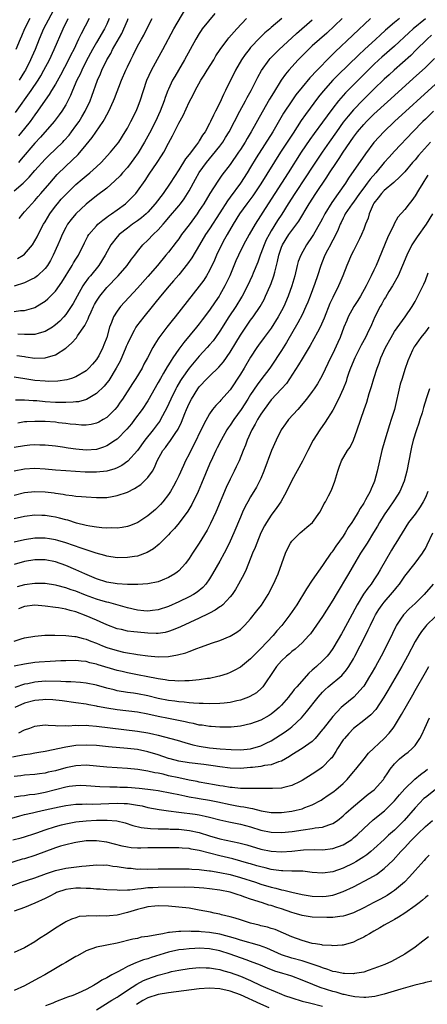
# Model space of a CAD drawing. Units: inches. Extents: x 2556000 to 2559000, y 1512000 to 1515000.
# Drawn here: x 2557268 to 2557347, y 1512193 to 1512385 of the extents above; entities that cross this region are included whole.
import ezdxf

# ---------------------------------------------------------------- set-up
doc = ezdxf.new("R2010")
doc.units = ezdxf.units.IN
doc.header["$MEASUREMENT"] = 0
doc.layers.add('LD25561512_2ft', color=41, linetype='Continuous')

msp = doc.modelspace()

# ---------------------------------------------------------------- linework, layer by layer
at = {"layer": 'LD25561512_2ft'}
for points, elevation in [([(2557306, 1512386), (2557303.59, 1512383), (2557303.34, 1512382.66), (2557303, 1512382.14), (2557302.31, 1512381), (2557301.24, 1512379), (2557300.13, 1512377), (2557298.94, 1512375), (2557298.23, 1512373.77), (2557297.8, 1512373), (2557297, 1512371.29), (2557296.88, 1512371), (2557296.36, 1512369.64), (2557296.16, 1512369), (2557295.4, 1512367), (2557294.47, 1512365), (2557293.29, 1512362.71), (2557292.33, 1512361), (2557291.1, 1512358.9), (2557290.28, 1512357.72), (2557289.74, 1512357), (2557289, 1512356.03), (2557288.06, 1512355), (2557287.57, 1512354.43), (2557286.58, 1512353.42), (2557285, 1512352.04), (2557283, 1512350.53), (2557281, 1512348.92), (2557279, 1512347.04), (2557278.06, 1512345.94), (2557277.38, 1512345), (2557277, 1512344.34), (2557276.32, 1512343), (2557275.94, 1512342.06), (2557275.49, 1512341), (2557274.58, 1512339), (2557274.03, 1512337.97), (2557273.44, 1512337), (2557273, 1512336.4), (2557271.52, 1512335), (2557271.24, 1512334.76), (2557271, 1512334.61), (2557270.27, 1512334.27), (2557269, 1512333.63), (2557267, 1512332.94)], 8942), ([(2557267.63, 1512338.37), (2557268.74, 1512339), (2557269, 1512339.18), (2557270.51, 1512341), (2557271, 1512341.78), (2557271.42, 1512342.58), (2557271.62, 1512343), (2557272.71, 1512345), (2557273, 1512345.45), (2557273.94, 1512347), (2557275, 1512348.5), (2557275.39, 1512349), (2557276.14, 1512349.86), (2557277, 1512350.8), (2557279, 1512352.74), (2557280.2, 1512353.8), (2557281, 1512354.45), (2557281.69, 1512355), (2557283, 1512356.16), (2557283.9, 1512357), (2557285.7, 1512359), (2557287, 1512360.58), (2557287.31, 1512361), (2557288.59, 1512363), (2557289, 1512363.72), (2557289.7, 1512365), (2557290.74, 1512367), (2557291, 1512367.62), (2557291.52, 1512369), (2557292.15, 1512371), (2557292.82, 1512373), (2557293.71, 1512375), (2557294.87, 1512377.13), (2557295.92, 1512379), (2557298.06, 1512383), (2557300.4, 1512387)], 8940), ([(2557275, 1512387.37), (2557272.71, 1512383), (2557271.83, 1512381), (2557271.03, 1512379), (2557270.41, 1512377.59), (2557270.17, 1512377), (2557269.18, 1512375), (2557269, 1512374.7), (2557267.94, 1512373)], 8928), ([(2557330.8, 1512385), (2557327.81, 1512382.19), (2557325, 1512379.71), (2557324.23, 1512379), (2557323, 1512377.78), (2557322.24, 1512377), (2557320.45, 1512375), (2557319.8, 1512374.2), (2557318.96, 1512373), (2557317.43, 1512370.57), (2557316.68, 1512369.32), (2557315.21, 1512366.79), (2557313.11, 1512363), (2557312.32, 1512361.68), (2557311.92, 1512361), (2557311, 1512359.52), (2557310.66, 1512359), (2557309, 1512356.63), (2557307.42, 1512354.58), (2557306.6, 1512353.4), (2557305.04, 1512350.96), (2557303.86, 1512349), (2557303, 1512347.66), (2557302.56, 1512347), (2557301, 1512344.88), (2557299.57, 1512343), (2557299, 1512342.19), (2557298.49, 1512341.51), (2557297, 1512339.59), (2557296.51, 1512339), (2557294.86, 1512337), (2557293, 1512334.82), (2557291, 1512332.54), (2557287.66, 1512329), (2557287, 1512328.11), (2557286.3, 1512327), (2557285.89, 1512325.89), (2557285.52, 1512325), (2557284.99, 1512323), (2557284.45, 1512321.55), (2557284.23, 1512321), (2557283.42, 1512319.42), (2557283.19, 1512319), (2557283, 1512318.7), (2557282.2, 1512317.8), (2557281.52, 1512317), (2557281, 1512316.51), (2557279, 1512315.3), (2557278.11, 1512315), (2557277.24, 1512314.76), (2557275.5, 1512314.51), (2557273.56, 1512314.44), (2557273, 1512314.47), (2557271, 1512314.64), (2557269.04, 1512314.96), (2557267, 1512315.26)], 8950), ([(2557267, 1512328.01), (2557268.2, 1512328.2), (2557269, 1512328.24), (2557270.77, 1512328.77), (2557271, 1512328.82), (2557272.37, 1512329.63), (2557273, 1512330.06), (2557273.5, 1512330.5), (2557275, 1512331.98), (2557276.26, 1512333.74), (2557278.27, 1512337), (2557278.53, 1512337.47), (2557279, 1512338.24), (2557279.49, 1512339), (2557280.63, 1512341.37), (2557281.31, 1512342.69), (2557281.51, 1512343), (2557283, 1512344.72), (2557283.27, 1512345), (2557284.2, 1512345.8), (2557285, 1512346.36), (2557285.36, 1512346.64), (2557285.91, 1512347), (2557287, 1512347.78), (2557288.63, 1512349), (2557289, 1512349.34), (2557290.62, 1512351), (2557291, 1512351.47), (2557292.47, 1512353.53), (2557293.23, 1512354.77), (2557294.77, 1512357), (2557295.66, 1512358.34), (2557296.07, 1512359), (2557297, 1512360.77), (2557297.79, 1512362.21), (2557299, 1512364.67), (2557299.84, 1512366.16), (2557301, 1512368.74), (2557301.79, 1512370.21), (2557302.17, 1512371), (2557303.31, 1512373), (2557303.97, 1512374.03), (2557304.54, 1512375), (2557305.8, 1512377), (2557306.25, 1512377.75), (2557307.08, 1512379), (2557308.53, 1512381), (2557308.74, 1512381.26), (2557310.3, 1512383), (2557312.16, 1512385)], 8944), ([(2557267, 1512351.48), (2557268.71, 1512353), (2557269.87, 1512354.13), (2557271, 1512355.44), (2557273, 1512357.66), (2557273.66, 1512358.34), (2557276.46, 1512361), (2557276.73, 1512361.27), (2557277.65, 1512362.35), (2557278.15, 1512363), (2557279, 1512364.16), (2557279.59, 1512365), (2557280.13, 1512365.87), (2557280.8, 1512367), (2557281.73, 1512369), (2557282.09, 1512369.91), (2557283.21, 1512373), (2557283.76, 1512374.24), (2557284.05, 1512375), (2557285, 1512376.99), (2557285.76, 1512378.24), (2557286.14, 1512379), (2557287.9, 1512382.1), (2557288.32, 1512383), (2557289, 1512384.63), (2557289.17, 1512385)], 8936), ([(2557347, 1512384.97), (2557344.64, 1512383), (2557343.77, 1512382.23), (2557341, 1512379.65), (2557338.51, 1512377.49), (2557337.97, 1512377), (2557337, 1512376.08), (2557331.45, 1512370.55), (2557330.1, 1512369), (2557329, 1512367.6), (2557327.88, 1512366.12), (2557327, 1512364.88), (2557325.34, 1512362.66), (2557324.51, 1512361.49), (2557322.85, 1512359), (2557320.31, 1512355), (2557319.03, 1512353), (2557316.4, 1512349), (2557313.85, 1512345), (2557312.68, 1512343), (2557311.58, 1512341), (2557310.63, 1512339), (2557310.13, 1512337.87), (2557308.93, 1512335), (2557308.32, 1512333.68), (2557307.99, 1512333), (2557307, 1512331.25), (2557306.84, 1512331), (2557306.08, 1512329.92), (2557305, 1512328.32), (2557303.59, 1512326.41), (2557303, 1512325.64), (2557302.48, 1512325), (2557299.97, 1512322.03), (2557299, 1512320.7), (2557297.86, 1512319), (2557297.5, 1512318.5), (2557297, 1512317.67), (2557296.73, 1512317.27), (2557296.05, 1512316.05), (2557295.42, 1512315), (2557295, 1512314.19), (2557293, 1512310.68), (2557291.88, 1512309), (2557290.42, 1512307), (2557289.8, 1512306.2), (2557288.88, 1512305.12), (2557287, 1512303.21), (2557286.71, 1512303), (2557285, 1512301.88), (2557284.37, 1512301.63), (2557283, 1512301.21), (2557281, 1512301.08), (2557279, 1512301.25), (2557277.46, 1512301.46), (2557276.35, 1512301.65), (2557275, 1512301.84), (2557273, 1512302.06), (2557271.94, 1512302.06), (2557271, 1512302.09), (2557270.02, 1512302.02), (2557269, 1512301.91), (2557267, 1512301.57)], 8956), ([(2557336.33, 1512385), (2557329.46, 1512378.54), (2557329, 1512378.06), (2557328.45, 1512377.55), (2557325.92, 1512375), (2557324.5, 1512373.5), (2557323, 1512371.69), (2557321.81, 1512370.19), (2557320.99, 1512369.01), (2557319.42, 1512366.58), (2557317.31, 1512363), (2557314.1, 1512357.9), (2557313, 1512356.1), (2557312.31, 1512355), (2557311, 1512353), (2557309, 1512350.24), (2557308.47, 1512349.53), (2557307, 1512347.22), (2557305, 1512344.13), (2557304.22, 1512343), (2557303.01, 1512341), (2557301.52, 1512338.48), (2557300.7, 1512337.3), (2557299, 1512335.17), (2557298.01, 1512333.99), (2557297.16, 1512333), (2557295.48, 1512331), (2557294.36, 1512329.64), (2557293.82, 1512329), (2557292.19, 1512327), (2557290.8, 1512325.2), (2557290.68, 1512325), (2557290.34, 1512324.34), (2557289.59, 1512323), (2557289, 1512321.71), (2557288.79, 1512321.21), (2557288.72, 1512321), (2557287.61, 1512318.39), (2557286.83, 1512317), (2557285.37, 1512314.63), (2557285, 1512314.15), (2557284.5, 1512313.5), (2557283, 1512312.05), (2557281.06, 1512310.94), (2557279.51, 1512310.49), (2557279, 1512310.43), (2557278.42, 1512310.42), (2557277, 1512310.3), (2557275.67, 1512310.33), (2557275, 1512310.36), (2557273, 1512310.49), (2557271.35, 1512310.65), (2557270.68, 1512310.68), (2557269, 1512310.8), (2557267.23, 1512310.77)], 8952), ([(2557267.24, 1512366.76), (2557270.27, 1512371), (2557271.61, 1512373), (2557272.13, 1512373.87), (2557272.77, 1512375), (2557273.83, 1512377), (2557274.78, 1512379), (2557276.5, 1512383), (2557277.48, 1512385)], 8930), ([(2557270.04, 1512385), (2557269, 1512383), (2557268.4, 1512381.6), (2557268.12, 1512381), (2557267.31, 1512379)], 8926), ([(2557267.48, 1512319.48), (2557269, 1512319.25), (2557269.24, 1512319.24), (2557271, 1512318.98), (2557273, 1512318.99), (2557275, 1512319.6), (2557277, 1512320.93), (2557278.13, 1512321.87), (2557279.07, 1512322.93), (2557279.31, 1512323.31), (2557280.72, 1512325.28), (2557281.4, 1512326.6), (2557281.53, 1512327), (2557281.96, 1512327.96), (2557282.44, 1512329), (2557282.63, 1512329.37), (2557283, 1512330.01), (2557283.38, 1512330.62), (2557283.64, 1512331), (2557285, 1512332.68), (2557287.23, 1512335), (2557288.97, 1512337), (2557289.81, 1512338.19), (2557290.45, 1512339), (2557291, 1512339.73), (2557292.03, 1512341), (2557293, 1512341.93), (2557294.02, 1512343), (2557295, 1512343.94), (2557295.94, 1512345), (2557296.45, 1512345.55), (2557297, 1512346.23), (2557299, 1512348.59), (2557299.32, 1512349), (2557300.03, 1512349.97), (2557300.69, 1512351), (2557301, 1512351.52), (2557302.24, 1512353.76), (2557303, 1512355.08), (2557304.39, 1512357), (2557305, 1512357.73), (2557305.59, 1512358.41), (2557307, 1512360.22), (2557307.58, 1512361), (2557308.13, 1512361.87), (2557308.81, 1512363), (2557310.89, 1512367), (2557311.99, 1512369), (2557312.33, 1512369.67), (2557313.08, 1512371), (2557314.4, 1512373.6), (2557315.11, 1512374.89), (2557316.6, 1512377), (2557316.78, 1512377.22), (2557317.75, 1512378.25), (2557318.53, 1512379), (2557321, 1512381.24), (2557321.91, 1512382.09), (2557325, 1512384.79)], 8948), ([(2557319.07, 1512385), (2557317, 1512383.25), (2557316.72, 1512383), (2557315.79, 1512382.21), (2557314.76, 1512381.24), (2557313, 1512379.37), (2557312.68, 1512379), (2557311.95, 1512378.05), (2557311.24, 1512377), (2557310.08, 1512375), (2557308.13, 1512371), (2557307.73, 1512370.27), (2557307, 1512368.65), (2557306.16, 1512367), (2557305.75, 1512366.25), (2557305.21, 1512365), (2557305, 1512364.58), (2557304.12, 1512363), (2557303.65, 1512362.35), (2557303, 1512361.22), (2557302.86, 1512361), (2557302.44, 1512360.44), (2557301, 1512358.59), (2557300.29, 1512357.71), (2557299, 1512355.59), (2557297.35, 1512353), (2557295.97, 1512351), (2557294.42, 1512349), (2557293, 1512347.36), (2557292.63, 1512347), (2557291.76, 1512346.24), (2557291, 1512345.66), (2557290.03, 1512345), (2557289, 1512344.27), (2557287.38, 1512343), (2557287, 1512342.57), (2557285.81, 1512341), (2557284.71, 1512339), (2557283.43, 1512337), (2557281.83, 1512335), (2557281.45, 1512334.55), (2557280.61, 1512333.39), (2557280.36, 1512333), (2557279.2, 1512331), (2557278.43, 1512329.57), (2557278.07, 1512329), (2557277, 1512327.43), (2557276.63, 1512327), (2557275.83, 1512326.17), (2557275, 1512325.42), (2557274.76, 1512325.24), (2557274.42, 1512325), (2557273, 1512324.13), (2557271.83, 1512323.83), (2557271, 1512323.56), (2557269.57, 1512323.57), (2557269, 1512323.54), (2557267.65, 1512323.65)], 8946), ([(2557341.96, 1512385), (2557341, 1512384.23), (2557339.26, 1512382.74), (2557338.21, 1512381.79), (2557337.38, 1512381), (2557335.16, 1512379), (2557334.04, 1512377.96), (2557329.99, 1512374.01), (2557329, 1512373), (2557327.12, 1512370.88), (2557326.23, 1512369.77), (2557323.66, 1512366.34), (2557322.84, 1512365.16), (2557321.25, 1512362.75), (2557318.83, 1512359), (2557315, 1512352.87), (2557313.44, 1512350.56), (2557312.27, 1512349), (2557310.82, 1512347), (2557309.58, 1512345), (2557308.4, 1512343), (2557307.92, 1512342.08), (2557307.31, 1512341), (2557306.37, 1512339), (2557305.97, 1512338.03), (2557305, 1512336.02), (2557304.41, 1512335), (2557303.86, 1512334.14), (2557303, 1512332.98), (2557298.28, 1512327), (2557297.7, 1512326.3), (2557296.69, 1512325), (2557295.11, 1512322.88), (2557295, 1512322.69), (2557294.32, 1512321.68), (2557293.93, 1512321), (2557292.9, 1512319), (2557292.22, 1512317.78), (2557291.86, 1512317), (2557290.68, 1512315), (2557290, 1512314), (2557288.04, 1512311), (2557287.62, 1512310.38), (2557287, 1512309.52), (2557286.56, 1512309), (2557285, 1512307.43), (2557284.31, 1512307), (2557283.47, 1512306.53), (2557283, 1512306.3), (2557281.94, 1512306.06), (2557281, 1512305.94), (2557280.06, 1512305.94), (2557279, 1512306.02), (2557277.87, 1512306.13), (2557277, 1512306.26), (2557275.6, 1512306.4), (2557275, 1512306.49), (2557273, 1512306.63), (2557271.34, 1512306.66), (2557271, 1512306.66), (2557269.42, 1512306.58), (2557269, 1512306.54), (2557267.66, 1512306.34)], 8954), ([(2557285.47, 1512385), (2557285, 1512383.95), (2557284.54, 1512383), (2557283, 1512380.36), (2557282.23, 1512379), (2557281, 1512376.74), (2557280.12, 1512375), (2557279.79, 1512374.21), (2557279.17, 1512373), (2557278.3, 1512371), (2557277.93, 1512370.07), (2557277.4, 1512369), (2557277, 1512368.26), (2557276.24, 1512367), (2557275.73, 1512366.27), (2557274.78, 1512365), (2557272.07, 1512361.93), (2557271, 1512360.79), (2557268.35, 1512357.65), (2557267.78, 1512357)], 8934), ([(2557281.57, 1512385), (2557279.98, 1512382.02), (2557279.52, 1512381), (2557278.58, 1512379), (2557278.03, 1512377.97), (2557277.56, 1512377), (2557275.97, 1512374.03), (2557275, 1512372.28), (2557274.23, 1512371), (2557273.78, 1512370.22), (2557273, 1512369.16), (2557271.53, 1512367), (2557271, 1512366.28), (2557270.11, 1512365), (2557269, 1512363.63), (2557267.79, 1512362.21)], 8932), ([(2557267.91, 1512346.09), (2557268.63, 1512347), (2557269, 1512347.39), (2557270.41, 1512349), (2557271, 1512349.6), (2557271.61, 1512350.39), (2557272.13, 1512351), (2557273.88, 1512353), (2557275.35, 1512354.65), (2557277, 1512356.31), (2557279.42, 1512358.58), (2557281, 1512360.46), (2557282.14, 1512361.86), (2557284.3, 1512365), (2557284.57, 1512365.43), (2557285, 1512366.29), (2557285.39, 1512367), (2557286.32, 1512369), (2557286.52, 1512369.48), (2557287.86, 1512373), (2557288.71, 1512375), (2557289, 1512375.63), (2557289.66, 1512377), (2557290.13, 1512377.87), (2557291, 1512379.62), (2557291.73, 1512381), (2557292.19, 1512381.81), (2557293, 1512383.41), (2557293.86, 1512385)], 8938), ([(2557348.21, 1512381.79), (2557347.33, 1512381), (2557345.16, 1512378.84), (2557344.15, 1512377.85), (2557340.94, 1512375), (2557339.94, 1512374.06), (2557339, 1512373.2), (2557337, 1512371.29), (2557335.85, 1512370.15), (2557334.84, 1512369.16), (2557333, 1512367.26), (2557331.96, 1512366.04), (2557331, 1512364.83), (2557329.68, 1512363), (2557328.28, 1512361), (2557326.9, 1512359), (2557325, 1512356.13), (2557323.77, 1512354.23), (2557321.58, 1512351), (2557320.3, 1512349), (2557319.04, 1512346.96), (2557318.24, 1512345.76), (2557317, 1512343.74), (2557316.57, 1512343), (2557316.04, 1512341.96), (2557315.61, 1512341), (2557315, 1512339.31), (2557314.87, 1512339), (2557314.39, 1512337.61), (2557313.5, 1512335.5), (2557313.3, 1512335), (2557312.36, 1512333), (2557311.32, 1512331), (2557311.2, 1512330.8), (2557310.11, 1512329), (2557308.78, 1512327), (2557307, 1512324.18), (2557306.16, 1512323), (2557305.67, 1512322.33), (2557305, 1512321.52), (2557304.55, 1512321), (2557303, 1512319.34), (2557301, 1512317), (2557299.59, 1512315), (2557299.36, 1512314.64), (2557298.62, 1512313.38), (2557298.42, 1512313), (2557297.46, 1512311), (2557296.69, 1512309.31), (2557295.47, 1512307), (2557295.29, 1512306.71), (2557295, 1512306.31), (2557294.02, 1512305), (2557292.43, 1512303), (2557291, 1512301), (2557289.11, 1512298.89), (2557287.93, 1512298.07), (2557287, 1512297.62), (2557286.57, 1512297.43), (2557285, 1512296.98), (2557283, 1512296.76), (2557280.81, 1512296.81), (2557277, 1512297.06), (2557275, 1512297.2), (2557273, 1512297.38), (2557271, 1512297.48), (2557269, 1512297.35), (2557267, 1512296.96)], 8958), ([(2557267, 1512292.33), (2557269, 1512292.8), (2557271, 1512293.03), (2557273, 1512292.96), (2557274.74, 1512292.74), (2557275, 1512292.69), (2557276.49, 1512292.49), (2557277, 1512292.38), (2557278.26, 1512292.26), (2557279, 1512292.13), (2557280.06, 1512292.06), (2557281, 1512291.95), (2557283, 1512291.84), (2557285, 1512291.88), (2557286.07, 1512292.07), (2557287, 1512292.21), (2557289, 1512292.92), (2557290.4, 1512293.6), (2557291.61, 1512294.38), (2557292.3, 1512295), (2557293, 1512295.72), (2557293.87, 1512297), (2557294.29, 1512297.71), (2557294.8, 1512299), (2557295.92, 1512301), (2557296.4, 1512301.6), (2557297, 1512302.43), (2557297.26, 1512302.74), (2557298.29, 1512304.29), (2557298.87, 1512305.13), (2557299.52, 1512306.48), (2557300.16, 1512308.16), (2557300.5, 1512309), (2557301, 1512310.12), (2557301.46, 1512311), (2557302.74, 1512313), (2557303, 1512313.35), (2557304.56, 1512315), (2557305, 1512315.45), (2557306.82, 1512317.18), (2557307.73, 1512318.27), (2557309, 1512320.12), (2557310.09, 1512321.91), (2557311, 1512323.44), (2557312.04, 1512325), (2557313, 1512326.34), (2557313.51, 1512327), (2557314.86, 1512329), (2557315.62, 1512330.38), (2557315.92, 1512331), (2557316.81, 1512333), (2557317, 1512333.5), (2557317.54, 1512335), (2557317.7, 1512335.7), (2557318.05, 1512337), (2557318.24, 1512337.76), (2557318.49, 1512339), (2557319, 1512340.56), (2557319.17, 1512341), (2557320.45, 1512343), (2557322.38, 1512345.62), (2557324.36, 1512349), (2557325.69, 1512351), (2557327.85, 1512354.15), (2557328.37, 1512355), (2557329.68, 1512357), (2557330.22, 1512357.78), (2557331, 1512359), (2557333, 1512361.93), (2557333.81, 1512363), (2557335, 1512364.41), (2557335.56, 1512365), (2557337, 1512366.41), (2557337.63, 1512367), (2557341, 1512370.08), (2557344.66, 1512373.34), (2557347, 1512375.51), (2557348.78, 1512377.22)], 8960), ([(2557349, 1512372.25), (2557341, 1512365.02), (2557338.89, 1512363), (2557337.98, 1512362.02), (2557337, 1512360.9), (2557335.33, 1512358.67), (2557332.04, 1512353.96), (2557331.43, 1512353), (2557330.04, 1512351), (2557328.77, 1512349.23), (2557327.42, 1512347), (2557327, 1512346.14), (2557326.6, 1512345.4), (2557325.24, 1512343), (2557325, 1512342.63), (2557323.9, 1512341), (2557322.75, 1512339), (2557322.26, 1512337.74), (2557322.05, 1512337), (2557321.58, 1512335), (2557321.03, 1512333), (2557320.31, 1512331), (2557319.44, 1512329), (2557319, 1512328.15), (2557318.37, 1512327), (2557317, 1512324.82), (2557315.62, 1512323), (2557314.52, 1512321.48), (2557314.19, 1512321), (2557313, 1512319.13), (2557311.71, 1512317), (2557311, 1512315.87), (2557309, 1512312.81), (2557307.21, 1512310.79), (2557307, 1512310.52), (2557306.24, 1512309.76), (2557305.6, 1512309), (2557305, 1512308.15), (2557303.87, 1512306.13), (2557303.37, 1512305), (2557303, 1512304.28), (2557302.38, 1512303), (2557301.34, 1512301), (2557301, 1512300.27), (2557300.34, 1512299), (2557299.91, 1512298.09), (2557299, 1512296.07), (2557298.49, 1512295), (2557297.97, 1512294.03), (2557297.38, 1512293), (2557297, 1512292.42), (2557295.89, 1512291), (2557295.48, 1512290.52), (2557295, 1512290.01), (2557294.47, 1512289.53), (2557293, 1512288.28), (2557291.03, 1512286.97), (2557289.62, 1512286.38), (2557289, 1512286.18), (2557288.01, 1512285.99), (2557287, 1512285.89), (2557285.93, 1512285.93), (2557285, 1512285.91), (2557284.03, 1512285.97), (2557283, 1512286.09), (2557281.71, 1512286.29), (2557281, 1512286.43), (2557279.11, 1512286.89), (2557277.41, 1512287.41), (2557277, 1512287.5), (2557275.81, 1512287.81), (2557275, 1512288.01), (2557274.15, 1512288.15), (2557273, 1512288.37), (2557272.38, 1512288.38), (2557271, 1512288.44), (2557269, 1512288.16), (2557267, 1512287.67)], 8962), ([(2557348.57, 1512367), (2557347, 1512365.44), (2557346.54, 1512365), (2557344.56, 1512363), (2557341, 1512359.23), (2557339.94, 1512358.06), (2557339, 1512357), (2557337.34, 1512355), (2557336.24, 1512353.76), (2557335.69, 1512353), (2557335, 1512352.1), (2557334.19, 1512351), (2557333, 1512349.33), (2557332.75, 1512349), (2557331.41, 1512347), (2557331.28, 1512346.72), (2557331, 1512346.2), (2557330.63, 1512345.37), (2557330.45, 1512345), (2557330, 1512344), (2557329.41, 1512342.59), (2557329, 1512341.88), (2557328.7, 1512341.3), (2557328.52, 1512341), (2557327.95, 1512339.95), (2557327.46, 1512339), (2557327.33, 1512338.67), (2557326.64, 1512337), (2557326, 1512335), (2557325.5, 1512333.5), (2557324.57, 1512331), (2557324.13, 1512329.87), (2557323.76, 1512329), (2557323, 1512327.38), (2557322.2, 1512325.8), (2557319.99, 1512322.01), (2557319, 1512320.43), (2557317, 1512317.37), (2557316.74, 1512317), (2557315, 1512314.76), (2557314.24, 1512313.76), (2557313, 1512311.89), (2557312.45, 1512311), (2557311.17, 1512309), (2557309.73, 1512307), (2557309, 1512305.89), (2557308.62, 1512305.38), (2557308.39, 1512305), (2557307.23, 1512303), (2557306.49, 1512301.51), (2557306.22, 1512301), (2557305.55, 1512299.55), (2557305, 1512298.31), (2557303.45, 1512294.55), (2557302.76, 1512293), (2557301.52, 1512290.48), (2557300.78, 1512289.22), (2557299.09, 1512286.91), (2557298.17, 1512285.84), (2557297.35, 1512285), (2557297, 1512284.61), (2557295.39, 1512283), (2557295.2, 1512282.8), (2557294.12, 1512281.88), (2557292.87, 1512281.13), (2557291, 1512280.47), (2557290.38, 1512280.38), (2557289, 1512280.15), (2557287, 1512280.13), (2557285, 1512280.44), (2557284.6, 1512280.6), (2557282.95, 1512281.05), (2557280, 1512282), (2557277.03, 1512283.03), (2557275.5, 1512283.5), (2557275, 1512283.63), (2557273.82, 1512283.82), (2557273, 1512283.93), (2557271, 1512283.91), (2557269, 1512283.63), (2557267, 1512283.16)], 8964), ([(2557348.01, 1512361), (2557345.64, 1512358.36), (2557345, 1512357.55), (2557344.51, 1512357), (2557343, 1512355.19), (2557341.93, 1512354.07), (2557341, 1512353.25), (2557340.88, 1512353.12), (2557339, 1512351.57), (2557338.47, 1512351), (2557337.84, 1512350.16), (2557337, 1512349.12), (2557336.85, 1512348.85), (2557336.04, 1512347), (2557335.84, 1512346.16), (2557335.34, 1512345), (2557335, 1512344.05), (2557334.59, 1512343), (2557334.17, 1512342.17), (2557333.62, 1512341), (2557333, 1512339.82), (2557332.59, 1512339), (2557332.1, 1512337.9), (2557331.7, 1512337), (2557330.93, 1512335), (2557330.38, 1512333.62), (2557330.11, 1512333), (2557329, 1512330.78), (2557328.44, 1512329.56), (2557327.29, 1512326.71), (2557326.52, 1512325), (2557325.98, 1512323.98), (2557325.31, 1512322.69), (2557324.59, 1512321.41), (2557323, 1512318.81), (2557322.33, 1512317.67), (2557319.95, 1512314.05), (2557319.01, 1512313), (2557317, 1512310.82), (2557315.63, 1512309), (2557315, 1512308.05), (2557314.35, 1512307), (2557313.9, 1512306.09), (2557313.23, 1512305), (2557312.31, 1512303), (2557311.97, 1512302.03), (2557311.54, 1512301), (2557310.75, 1512299), (2557310.21, 1512297.79), (2557309.82, 1512297), (2557309, 1512295.42), (2557308.22, 1512293.78), (2557306.19, 1512289), (2557305.21, 1512286.79), (2557304.53, 1512285.47), (2557303, 1512283), (2557301.65, 1512281), (2557301, 1512279.97), (2557300.29, 1512279), (2557299.7, 1512278.3), (2557299, 1512277.59), (2557298.7, 1512277.3), (2557298.26, 1512277), (2557297, 1512276.26), (2557295.77, 1512275.77), (2557295, 1512275.44), (2557293, 1512275.03), (2557291.07, 1512274.93), (2557289.04, 1512274.96), (2557287, 1512275.05), (2557285, 1512275.35), (2557283, 1512276), (2557280.7, 1512277), (2557279, 1512277.78), (2557277, 1512278.6), (2557275, 1512279.32), (2557273, 1512279.73), (2557271, 1512279.74), (2557269, 1512279.4), (2557267, 1512278.83)], 8966), ([(2557347.47, 1512354.53), (2557347, 1512353.83), (2557346.69, 1512353.31), (2557346.48, 1512353), (2557345.64, 1512351.64), (2557345, 1512350.56), (2557344.36, 1512349.64), (2557343.84, 1512349), (2557343, 1512347.86), (2557341.65, 1512346.35), (2557340.94, 1512345.06), (2557340.87, 1512344.87), (2557339.66, 1512342.34), (2557337.43, 1512337), (2557337, 1512336.07), (2557336.48, 1512335), (2557335.97, 1512334.03), (2557335.51, 1512333), (2557334.39, 1512331), (2557333.84, 1512330.16), (2557333.11, 1512329), (2557331.99, 1512327), (2557331.69, 1512326.31), (2557331.15, 1512325), (2557330.39, 1512323), (2557329.97, 1512322.03), (2557329, 1512319.89), (2557328.56, 1512319), (2557327, 1512315.69), (2557326.62, 1512315), (2557326.01, 1512313.99), (2557325.38, 1512313), (2557325, 1512312.45), (2557323.9, 1512311), (2557323.5, 1512310.5), (2557322.57, 1512309.43), (2557322.16, 1512309), (2557320.39, 1512307), (2557319.8, 1512306.2), (2557318.96, 1512305), (2557317.96, 1512303), (2557317.08, 1512301), (2557315.59, 1512297), (2557315, 1512295.57), (2557314.75, 1512295), (2557314.14, 1512293.86), (2557313, 1512292.01), (2557312.42, 1512291), (2557311.92, 1512290.08), (2557311.43, 1512289), (2557311, 1512288.03), (2557309.73, 1512285), (2557309, 1512283.36), (2557308.24, 1512281.76), (2557307.85, 1512281), (2557307, 1512279.45), (2557305.59, 1512277), (2557305, 1512276.05), (2557304.25, 1512275), (2557303.67, 1512274.33), (2557302.57, 1512273.43), (2557301.9, 1512273), (2557301, 1512272.5), (2557299, 1512271.53), (2557297, 1512270.65), (2557295, 1512270), (2557293.89, 1512269.89), (2557293, 1512269.77), (2557292.18, 1512269.82), (2557291, 1512269.93), (2557289, 1512270.36), (2557285.4, 1512271.4), (2557285, 1512271.48), (2557283.84, 1512271.83), (2557283, 1512272.06), (2557280.86, 1512272.86), (2557279, 1512273.61), (2557278.09, 1512273.91), (2557277, 1512274.27), (2557275.28, 1512274.72), (2557275, 1512274.78), (2557273, 1512275.1), (2557271, 1512275.13), (2557269, 1512274.85), (2557267.55, 1512274.45)], 8968), ([(2557348.42, 1512347), (2557347.19, 1512345), (2557345.42, 1512342.58), (2557344.61, 1512341.39), (2557344.39, 1512341), (2557343.4, 1512339), (2557342.56, 1512337), (2557341.68, 1512335), (2557340.58, 1512333), (2557339.91, 1512331.91), (2557339.23, 1512330.77), (2557339, 1512330.41), (2557338.5, 1512329.5), (2557338.19, 1512329), (2557337.2, 1512327), (2557336.53, 1512325.47), (2557335.68, 1512323.68), (2557335.34, 1512323), (2557334.52, 1512321.48), (2557333.29, 1512319), (2557332.46, 1512317), (2557332.14, 1512316.14), (2557331.75, 1512315), (2557331.57, 1512314.43), (2557331, 1512312.97), (2557330.11, 1512311), (2557329, 1512308.85), (2557327.52, 1512306.48), (2557326.44, 1512305), (2557325.19, 1512303), (2557324.14, 1512301), (2557323.09, 1512298.91), (2557321, 1512295.16), (2557319.96, 1512293), (2557318.87, 1512291), (2557318.12, 1512289.88), (2557317, 1512288.41), (2557316.07, 1512287), (2557315.67, 1512286.33), (2557315, 1512284.97), (2557314.18, 1512283), (2557313.87, 1512282.13), (2557313.38, 1512281), (2557312.14, 1512277.86), (2557311.71, 1512277), (2557310.65, 1512275), (2557310.03, 1512273.97), (2557309.37, 1512273), (2557309, 1512272.54), (2557307.56, 1512271), (2557307.27, 1512270.73), (2557307, 1512270.56), (2557306.09, 1512269.91), (2557305, 1512269.37), (2557304.76, 1512269.24), (2557303, 1512268.4), (2557299.32, 1512266.68), (2557297.91, 1512266.09), (2557297, 1512265.78), (2557296.38, 1512265.62), (2557295, 1512265.42), (2557294.59, 1512265.41), (2557293, 1512265.46), (2557291, 1512265.64), (2557290.25, 1512265.75), (2557289, 1512265.88), (2557287.85, 1512266.15), (2557287, 1512266.31), (2557285, 1512267.07), (2557283.69, 1512267.69), (2557283, 1512267.97), (2557281, 1512268.84), (2557279, 1512269.58), (2557277.85, 1512269.85), (2557277, 1512270.14), (2557275.6, 1512270.4), (2557275, 1512270.48), (2557273, 1512270.72), (2557271, 1512270.89), (2557269, 1512270.68), (2557267.8, 1512270.2)], 8970), ([(2557267, 1512263.9), (2557268.34, 1512264.34), (2557269, 1512264.53), (2557271, 1512264.89), (2557272.95, 1512265.05), (2557274.91, 1512265.09), (2557277, 1512265), (2557278.8, 1512264.8), (2557279, 1512264.79), (2557280.41, 1512264.41), (2557281, 1512264.29), (2557281.91, 1512263.91), (2557283, 1512263.5), (2557284.16, 1512263), (2557285, 1512262.67), (2557287, 1512262.06), (2557288.22, 1512261.78), (2557289, 1512261.64), (2557290.62, 1512261.38), (2557291, 1512261.34), (2557293, 1512261.07), (2557295, 1512260.87), (2557297, 1512260.91), (2557298.78, 1512261.22), (2557300.35, 1512261.65), (2557301, 1512261.92), (2557302.5, 1512262.5), (2557303.25, 1512262.75), (2557305.59, 1512263.59), (2557307, 1512264.06), (2557309, 1512264.85), (2557310.34, 1512265.66), (2557311, 1512266.17), (2557311.43, 1512266.57), (2557311.85, 1512267), (2557313, 1512268.27), (2557314.22, 1512269.78), (2557315.08, 1512270.92), (2557316.41, 1512273), (2557317.45, 1512275), (2557318.34, 1512277), (2557319.78, 1512281), (2557320.16, 1512281.84), (2557320.73, 1512283), (2557321, 1512283.38), (2557322.65, 1512285), (2557323, 1512285.3), (2557323.95, 1512286.05), (2557325.01, 1512287), (2557326.45, 1512289), (2557327, 1512289.97), (2557327.33, 1512290.67), (2557327.54, 1512291), (2557328.17, 1512292.17), (2557328.73, 1512293.27), (2557329.39, 1512295), (2557329.95, 1512297), (2557330.23, 1512297.77), (2557330.66, 1512299), (2557331.88, 1512301), (2557332.36, 1512301.64), (2557333.04, 1512303), (2557333.76, 1512305), (2557335.07, 1512309), (2557335.58, 1512310.42), (2557336.06, 1512312.06), (2557336.53, 1512313.47), (2557336.97, 1512315), (2557337.6, 1512317), (2557338, 1512318), (2557338.32, 1512319), (2557339.22, 1512321), (2557340.33, 1512323), (2557341, 1512324.11), (2557343.09, 1512327), (2557344.42, 1512329), (2557344.65, 1512329.35), (2557345, 1512329.98), (2557345.54, 1512331), (2557346.68, 1512333.32), (2557347, 1512334.07), (2557347.57, 1512335.57)], 8972), ([(2557347.66, 1512325), (2557347, 1512324.06), (2557346.1, 1512323), (2557345.69, 1512322.31), (2557345, 1512321.39), (2557344.85, 1512321.15), (2557344.74, 1512321), (2557344.51, 1512320.51), (2557343.58, 1512318.42), (2557343, 1512316.75), (2557342.46, 1512315), (2557342.13, 1512313.87), (2557340.98, 1512309), (2557340.38, 1512307), (2557340.03, 1512305.97), (2557339.1, 1512303), (2557338.54, 1512301), (2557338.06, 1512299), (2557337.63, 1512297), (2557337.12, 1512295), (2557337, 1512294.69), (2557336.48, 1512293.52), (2557336.27, 1512293), (2557335.38, 1512291.38), (2557335, 1512290.73), (2557334.31, 1512289.69), (2557333.92, 1512289), (2557333, 1512287.48), (2557332.69, 1512287), (2557332, 1512286), (2557331.42, 1512285), (2557331, 1512284.35), (2557329.61, 1512282.39), (2557329, 1512281.47), (2557328.78, 1512281.22), (2557328.62, 1512281), (2557327.24, 1512279), (2557327, 1512278.62), (2557325, 1512275.75), (2557323.89, 1512274.11), (2557321.96, 1512271), (2557320.62, 1512269), (2557319.04, 1512266.96), (2557318.1, 1512265.9), (2557317.35, 1512265), (2557315, 1512262.49), (2557314.24, 1512261.76), (2557313.49, 1512261), (2557313, 1512260.44), (2557311, 1512258.83), (2557309.82, 1512258.18), (2557309, 1512257.79), (2557308.43, 1512257.57), (2557306.93, 1512257.07), (2557306.64, 1512257), (2557305, 1512256.66), (2557304.63, 1512256.63), (2557303, 1512256.37), (2557302.35, 1512256.35), (2557301, 1512256.19), (2557300.2, 1512256.2), (2557299, 1512256.14), (2557298.22, 1512256.22), (2557297, 1512256.26), (2557296.38, 1512256.38), (2557295, 1512256.56), (2557294.65, 1512256.65), (2557293, 1512256.95), (2557291, 1512257.36), (2557289, 1512257.75), (2557288.01, 1512257.99), (2557287, 1512258.2), (2557283.32, 1512259.33), (2557283, 1512259.45), (2557281.71, 1512259.71), (2557281, 1512259.93), (2557280, 1512260), (2557279, 1512260.13), (2557277, 1512260.11), (2557276.08, 1512260.08), (2557275, 1512260.01), (2557273.98, 1512259.98), (2557271.81, 1512259.81), (2557271, 1512259.73), (2557269, 1512259.45), (2557267, 1512259.04)], 8974), ([(2557347.83, 1512313), (2557347.21, 1512311.21), (2557346.63, 1512309.37), (2557346.35, 1512308.35), (2557345.94, 1512307), (2557345.71, 1512306.29), (2557345.27, 1512305), (2557344.63, 1512303), (2557344.33, 1512301.67), (2557344.16, 1512301), (2557343.8, 1512299), (2557343.4, 1512297), (2557342.85, 1512295), (2557342.01, 1512293), (2557341, 1512291.42), (2557340.75, 1512291), (2557340.01, 1512289.99), (2557339, 1512288.48), (2557338.1, 1512287), (2557337.7, 1512286.3), (2557336.94, 1512285.06), (2557335.65, 1512283), (2557335.41, 1512282.59), (2557334.4, 1512281), (2557333.48, 1512279.48), (2557332.04, 1512277), (2557329.62, 1512273), (2557329, 1512271.9), (2557327, 1512268.71), (2557325.84, 1512267), (2557324.65, 1512265.35), (2557324.35, 1512265), (2557323, 1512263.6), (2557322.37, 1512263), (2557321.64, 1512262.36), (2557321, 1512261.89), (2557320.54, 1512261.46), (2557319.98, 1512261), (2557319, 1512260.09), (2557318.03, 1512259), (2557317.61, 1512258.39), (2557315.36, 1512255), (2557315.2, 1512254.8), (2557314.13, 1512253.87), (2557312.87, 1512253.13), (2557312.56, 1512253), (2557311, 1512252.43), (2557310.28, 1512252.28), (2557309, 1512251.97), (2557307.86, 1512251.86), (2557307, 1512251.76), (2557305, 1512251.72), (2557303.77, 1512251.77), (2557303, 1512251.78), (2557301.87, 1512251.87), (2557301, 1512251.9), (2557300.03, 1512252.03), (2557299, 1512252.09), (2557298.22, 1512252.22), (2557297, 1512252.37), (2557295, 1512252.78), (2557293, 1512253.28), (2557291, 1512253.68), (2557290.2, 1512253.8), (2557289, 1512253.95), (2557287, 1512254.27), (2557286.41, 1512254.41), (2557285, 1512254.77), (2557283, 1512255.32), (2557281, 1512255.71), (2557279.85, 1512255.85), (2557277.98, 1512255.98), (2557277, 1512256), (2557276.05, 1512256.05), (2557273, 1512256.1), (2557271, 1512255.96), (2557269.63, 1512255.63), (2557269, 1512255.51), (2557267.12, 1512254.88)], 8976), ([(2557347.5, 1512293), (2557347, 1512291.88), (2557346.55, 1512291), (2557345.97, 1512290.03), (2557345, 1512288.64), (2557343.75, 1512287), (2557341.28, 1512283), (2557341, 1512282.59), (2557340.39, 1512281.61), (2557338.2, 1512277.8), (2557337.78, 1512277), (2557337, 1512275.81), (2557336.45, 1512275), (2557335.8, 1512274.2), (2557334.98, 1512273.02), (2557333.72, 1512271), (2557332.29, 1512268.29), (2557331, 1512265.9), (2557330.66, 1512265.34), (2557329.19, 1512262.81), (2557329, 1512262.51), (2557328.38, 1512261.62), (2557327.88, 1512261), (2557327, 1512260.06), (2557325.84, 1512259), (2557325.38, 1512258.62), (2557325, 1512258.24), (2557324.31, 1512257.69), (2557321.97, 1512255), (2557321.5, 1512254.51), (2557321, 1512253.83), (2557320.62, 1512253.38), (2557320.35, 1512253), (2557319, 1512251.46), (2557318.57, 1512251), (2557317.73, 1512250.27), (2557317, 1512249.69), (2557316.58, 1512249.42), (2557315, 1512248.55), (2557313, 1512247.81), (2557311, 1512247.35), (2557309.2, 1512247.2), (2557309, 1512247.17), (2557307.19, 1512247.19), (2557307, 1512247.18), (2557305.3, 1512247.3), (2557305, 1512247.31), (2557303.54, 1512247.54), (2557303, 1512247.59), (2557301.88, 1512247.88), (2557301, 1512248.02), (2557300.23, 1512248.23), (2557297, 1512248.87), (2557295, 1512249.28), (2557293, 1512249.71), (2557291, 1512250.07), (2557287, 1512250.53), (2557285, 1512250.85), (2557283.19, 1512251.19), (2557283, 1512251.24), (2557281.51, 1512251.51), (2557281, 1512251.62), (2557279, 1512251.94), (2557276.32, 1512252.32), (2557274.49, 1512252.49), (2557273, 1512252.55), (2557272.52, 1512252.52), (2557271, 1512252.37), (2557269, 1512251.82), (2557267.12, 1512251)], 8978), ([(2557267.9, 1512246.1), (2557269, 1512246.65), (2557269.99, 1512247), (2557271, 1512247.4), (2557271.43, 1512247.43), (2557273, 1512247.64), (2557273.56, 1512247.56), (2557275, 1512247.53), (2557275.46, 1512247.46), (2557277, 1512247.48), (2557277.45, 1512247.45), (2557279, 1512247.55), (2557279.52, 1512247.52), (2557281, 1512247.55), (2557281.49, 1512247.49), (2557283, 1512247.39), (2557291, 1512246.42), (2557293, 1512246.08), (2557293.89, 1512245.89), (2557295, 1512245.63), (2557297.49, 1512245), (2557298.67, 1512244.67), (2557300.18, 1512244.18), (2557301.75, 1512243.75), (2557303, 1512243.49), (2557305, 1512243.17), (2557307.04, 1512242.96), (2557309.2, 1512242.8), (2557311, 1512242.77), (2557313, 1512242.96), (2557315, 1512243.52), (2557316.04, 1512244.04), (2557317, 1512244.49), (2557319.71, 1512246.29), (2557320.68, 1512247), (2557321, 1512247.26), (2557322.88, 1512249), (2557323.87, 1512250.13), (2557326.17, 1512253), (2557327, 1512253.97), (2557327.51, 1512254.49), (2557328.1, 1512255), (2557330.76, 1512257.24), (2557331.68, 1512258.32), (2557332.12, 1512259), (2557333, 1512260.48), (2557333.29, 1512261), (2557334.33, 1512263), (2557335.32, 1512265), (2557335.9, 1512266.1), (2557336.31, 1512267), (2557337, 1512268.38), (2557337.33, 1512269), (2557337.96, 1512270.04), (2557338.61, 1512271), (2557339, 1512271.5), (2557340.64, 1512273.36), (2557341, 1512273.85), (2557341.54, 1512274.46), (2557341.96, 1512275), (2557343, 1512276.54), (2557345, 1512279.09), (2557346.43, 1512281), (2557346.66, 1512281.34), (2557347, 1512281.95), (2557347.35, 1512282.65), (2557348.44, 1512285)], 8980), ([(2557348.52, 1512275), (2557346.76, 1512273), (2557345, 1512271.26), (2557343.83, 1512270.17), (2557342.72, 1512269), (2557342.18, 1512268.18), (2557341.37, 1512267), (2557341.24, 1512266.76), (2557340.58, 1512265.42), (2557339.43, 1512263), (2557338.41, 1512261), (2557337.31, 1512259), (2557336.47, 1512257.53), (2557336.15, 1512257), (2557335, 1512255.15), (2557334.89, 1512255), (2557333.09, 1512253), (2557331, 1512251.32), (2557330.64, 1512251), (2557329, 1512249.23), (2557327.12, 1512246.88), (2557327, 1512246.7), (2557325.57, 1512245), (2557325, 1512244.39), (2557323.04, 1512243), (2557321, 1512241.81), (2557320.54, 1512241.46), (2557319, 1512240.57), (2557318.42, 1512240.42), (2557317, 1512239.84), (2557315.69, 1512239.69), (2557315, 1512239.52), (2557313.35, 1512239.35), (2557313, 1512239.3), (2557311, 1512239.15), (2557309, 1512239.22), (2557307, 1512239.47), (2557305.67, 1512239.67), (2557303.9, 1512239.9), (2557301, 1512240.24), (2557299, 1512240.57), (2557297.32, 1512241), (2557297, 1512241.1), (2557295, 1512241.81), (2557293, 1512242.41), (2557291, 1512242.8), (2557289, 1512243.04), (2557285.35, 1512243.35), (2557283, 1512243.59), (2557281, 1512243.68), (2557279, 1512243.58), (2557277, 1512243.27), (2557273, 1512242.46), (2557271.77, 1512242.23), (2557271, 1512242.12), (2557270.07, 1512241.93), (2557269, 1512241.77), (2557266.67, 1512241.33)], 8982), ([(2557349, 1512268.72), (2557347.21, 1512267), (2557347, 1512266.77), (2557346.22, 1512265.78), (2557345.71, 1512265), (2557345, 1512263.81), (2557343.53, 1512261), (2557342.43, 1512259), (2557339.71, 1512254.29), (2557338.95, 1512253), (2557337.38, 1512250.62), (2557336.41, 1512249.59), (2557335, 1512248.46), (2557333, 1512246.91), (2557332.08, 1512245.92), (2557331.24, 1512245), (2557331, 1512244.69), (2557329.88, 1512243), (2557329.57, 1512242.43), (2557328.77, 1512241.24), (2557328.56, 1512241), (2557327, 1512239.37), (2557326.48, 1512239), (2557325, 1512238.04), (2557323, 1512236.8), (2557322.63, 1512236.63), (2557321, 1512235.8), (2557319.46, 1512235.46), (2557319, 1512235.33), (2557317.27, 1512235.27), (2557317, 1512235.25), (2557315.27, 1512235.27), (2557313.24, 1512235.24), (2557313, 1512235.22), (2557311.26, 1512235.26), (2557311, 1512235.24), (2557309.41, 1512235.41), (2557309, 1512235.43), (2557307.67, 1512235.67), (2557307, 1512235.76), (2557305.97, 1512235.97), (2557303, 1512236.49), (2557302.58, 1512236.58), (2557301, 1512236.87), (2557299, 1512237.29), (2557297, 1512237.74), (2557295.99, 1512238.01), (2557295, 1512238.22), (2557294.32, 1512238.32), (2557293, 1512238.64), (2557291.07, 1512238.93), (2557289, 1512239.15), (2557285, 1512239.42), (2557283, 1512239.62), (2557281, 1512239.77), (2557279, 1512239.67), (2557277, 1512239.26), (2557275, 1512238.7), (2557273.6, 1512238.4), (2557273, 1512238.23), (2557271.9, 1512238.1), (2557271, 1512237.96), (2557269, 1512237.82), (2557268.29, 1512237.71), (2557267, 1512237.58)], 8984), ([(2557267, 1512233.64), (2557268.17, 1512233.83), (2557269, 1512233.91), (2557269.95, 1512234.05), (2557271, 1512234.14), (2557271.72, 1512234.28), (2557273, 1512234.51), (2557277, 1512235.55), (2557277.67, 1512235.67), (2557279, 1512235.86), (2557279.87, 1512235.87), (2557281, 1512235.86), (2557283.64, 1512235.64), (2557285.56, 1512235.56), (2557287, 1512235.55), (2557287.52, 1512235.52), (2557289, 1512235.48), (2557291.3, 1512235.3), (2557293, 1512235.14), (2557294.01, 1512235), (2557295, 1512234.86), (2557297.64, 1512234.36), (2557299, 1512234.05), (2557300.18, 1512233.82), (2557301, 1512233.63), (2557302.64, 1512233.36), (2557303, 1512233.29), (2557305, 1512232.97), (2557306.63, 1512232.63), (2557309, 1512232.11), (2557309.96, 1512231.96), (2557311, 1512231.76), (2557311.68, 1512231.68), (2557313, 1512231.4), (2557313.36, 1512231.36), (2557315.07, 1512230.93), (2557317, 1512230.6), (2557319, 1512230.56), (2557321, 1512230.81), (2557321.86, 1512231), (2557323, 1512231.31), (2557323.54, 1512231.54), (2557325, 1512232.08), (2557326.73, 1512233), (2557327, 1512233.16), (2557328.08, 1512233.92), (2557329, 1512234.53), (2557329.26, 1512234.74), (2557329.59, 1512235), (2557331, 1512236.23), (2557331.78, 1512237), (2557333, 1512238.47), (2557333.48, 1512239), (2557335.09, 1512241), (2557335.91, 1512242.09), (2557339.01, 1512245), (2557339.97, 1512246.03), (2557340.75, 1512247), (2557341, 1512247.36), (2557342.39, 1512249.61), (2557343.31, 1512251.31), (2557344.55, 1512253.45), (2557345, 1512254.29), (2557347, 1512257.83), (2557347.7, 1512259)], 8986), ([(2557264.96, 1512229.04), (2557268.06, 1512229.94), (2557269, 1512230.18), (2557270.51, 1512230.51), (2557271.29, 1512230.71), (2557273, 1512231.09), (2557275.7, 1512231.7), (2557277, 1512231.96), (2557279, 1512232.19), (2557280.2, 1512232.2), (2557281, 1512232.24), (2557282.23, 1512232.23), (2557287, 1512232.37), (2557288.35, 1512232.35), (2557289, 1512232.3), (2557290.17, 1512232.16), (2557291, 1512232), (2557291.85, 1512231.85), (2557293, 1512231.58), (2557295.18, 1512231.18), (2557297, 1512230.91), (2557299, 1512230.64), (2557302.23, 1512230.23), (2557303, 1512230.1), (2557304.16, 1512229.84), (2557305, 1512229.68), (2557307, 1512229.17), (2557308.77, 1512228.77), (2557311, 1512228.32), (2557313, 1512227.78), (2557315, 1512227.14), (2557317, 1512226.73), (2557319, 1512226.67), (2557321.11, 1512226.89), (2557323.21, 1512227.21), (2557325, 1512227.45), (2557325.58, 1512227.58), (2557327, 1512227.75), (2557328.2, 1512228.2), (2557329, 1512228.42), (2557329.89, 1512229), (2557331, 1512229.9), (2557331.55, 1512230.45), (2557333, 1512231.75), (2557335.87, 1512234.13), (2557337.01, 1512235), (2557338.83, 1512237), (2557339, 1512237.24), (2557339.68, 1512238.32), (2557340.17, 1512239), (2557341, 1512240.05), (2557341.99, 1512241), (2557343, 1512241.84), (2557343.67, 1512242.33), (2557344.45, 1512243), (2557345, 1512243.61), (2557345.96, 1512245), (2557346.34, 1512245.66), (2557346.91, 1512247), (2557347.82, 1512249)], 8988), ([(2557266.74, 1512225.26), (2557268.36, 1512225.64), (2557269, 1512225.82), (2557271, 1512226.48), (2557271.37, 1512226.63), (2557273, 1512227.21), (2557275, 1512227.85), (2557276.15, 1512228.15), (2557277, 1512228.39), (2557279, 1512228.76), (2557281, 1512228.97), (2557283, 1512229.07), (2557285.08, 1512229.08), (2557286.93, 1512228.93), (2557288.55, 1512228.55), (2557290.07, 1512228.07), (2557291.68, 1512227.68), (2557293.48, 1512227.48), (2557295, 1512227.43), (2557295.4, 1512227.4), (2557297, 1512227.38), (2557297.35, 1512227.35), (2557299, 1512227.31), (2557301.09, 1512227.09), (2557303, 1512226.66), (2557305, 1512226.04), (2557307, 1512225.48), (2557310.69, 1512224.69), (2557312.26, 1512224.26), (2557315, 1512223.47), (2557317, 1512223.07), (2557319, 1512222.94), (2557321, 1512223.08), (2557323.29, 1512223.29), (2557325.36, 1512223.36), (2557327, 1512223.33), (2557329, 1512223.56), (2557331, 1512224.29), (2557332.15, 1512225), (2557332.66, 1512225.34), (2557333, 1512225.62), (2557333.74, 1512226.26), (2557335, 1512227.46), (2557336.87, 1512229.13), (2557339.07, 1512230.93), (2557341, 1512232.84), (2557341.99, 1512234.01), (2557343, 1512235.15), (2557344.93, 1512237.07), (2557346.03, 1512237.97), (2557347, 1512238.67), (2557347.39, 1512239)], 8990), ([(2557348.91, 1512235), (2557347, 1512233.5), (2557346.73, 1512233.27), (2557345, 1512231.49), (2557342.85, 1512229), (2557341, 1512227.13), (2557339.86, 1512226.14), (2557339, 1512225.33), (2557337, 1512223.51), (2557336.4, 1512223), (2557335.63, 1512222.37), (2557335, 1512221.95), (2557333.45, 1512221), (2557333, 1512220.75), (2557331, 1512219.77), (2557329, 1512219.05), (2557327, 1512218.76), (2557325, 1512218.93), (2557323.14, 1512219.14), (2557321.19, 1512219.19), (2557321, 1512219.19), (2557319.23, 1512219.23), (2557319, 1512219.23), (2557317.45, 1512219.45), (2557317, 1512219.5), (2557315.81, 1512219.81), (2557315, 1512219.98), (2557314.23, 1512220.23), (2557313, 1512220.56), (2557312.67, 1512220.67), (2557309.55, 1512221.55), (2557307, 1512222.15), (2557303, 1512223.18), (2557301.45, 1512223.45), (2557301, 1512223.56), (2557299.64, 1512223.64), (2557299, 1512223.7), (2557295.7, 1512223.7), (2557293, 1512223.68), (2557291.64, 1512223.64), (2557291, 1512223.66), (2557289.73, 1512223.73), (2557289, 1512223.83), (2557288.02, 1512224.02), (2557285, 1512224.81), (2557283, 1512225.08), (2557281, 1512225.04), (2557279, 1512224.74), (2557278.67, 1512224.67), (2557277, 1512224.28), (2557276.01, 1512224.01), (2557275, 1512223.7), (2557271, 1512222.22), (2557269, 1512221.59), (2557268.53, 1512221.47), (2557264.15, 1512220.15)], 8992), ([(2557265, 1512215.8), (2557268.36, 1512217), (2557271, 1512217.89), (2557273.27, 1512218.73), (2557275, 1512219.3), (2557277, 1512219.74), (2557280.14, 1512220.14), (2557281, 1512220.22), (2557283, 1512220.41), (2557284.35, 1512220.35), (2557285, 1512220.37), (2557286.17, 1512220.17), (2557287, 1512220.1), (2557289, 1512219.77), (2557289.72, 1512219.72), (2557291, 1512219.58), (2557291.59, 1512219.59), (2557293, 1512219.58), (2557295, 1512219.61), (2557297.62, 1512219.62), (2557299, 1512219.65), (2557299.63, 1512219.63), (2557301, 1512219.64), (2557301.58, 1512219.58), (2557303, 1512219.5), (2557303.42, 1512219.42), (2557305, 1512219.25), (2557305.2, 1512219.2), (2557307, 1512218.93), (2557309, 1512218.51), (2557311, 1512217.95), (2557313.93, 1512217), (2557315, 1512216.64), (2557317, 1512216.04), (2557317.87, 1512215.87), (2557319, 1512215.54), (2557319.48, 1512215.48), (2557321, 1512215.08), (2557323, 1512214.63), (2557325, 1512214.3), (2557327, 1512214.21), (2557327.72, 1512214.28), (2557329, 1512214.49), (2557329.4, 1512214.6), (2557331, 1512215.2), (2557333, 1512216.15), (2557336.22, 1512217.78), (2557337.47, 1512218.53), (2557339, 1512219.67), (2557340.71, 1512221.29), (2557342.25, 1512223), (2557343, 1512223.78), (2557344.1, 1512225), (2557345, 1512225.93), (2557345.56, 1512226.45), (2557347, 1512227.88), (2557348.42, 1512229)], 8994), ([(2557347.74, 1512222.26), (2557347, 1512221.54), (2557346.76, 1512221.24), (2557345, 1512219.29), (2557343.93, 1512218.07), (2557342.95, 1512217.05), (2557341, 1512215.38), (2557340.43, 1512215), (2557339.55, 1512214.45), (2557338.27, 1512213.73), (2557337, 1512213.05), (2557335, 1512212.01), (2557333, 1512211.04), (2557331.49, 1512210.51), (2557331, 1512210.38), (2557330.34, 1512210.34), (2557329, 1512210.16), (2557327.85, 1512210.15), (2557325, 1512210.24), (2557323, 1512210.52), (2557321.5, 1512211), (2557321, 1512211.14), (2557319, 1512211.84), (2557318.09, 1512212.09), (2557317, 1512212.46), (2557316.56, 1512212.56), (2557315.31, 1512213), (2557313, 1512213.72), (2557311.87, 1512214.13), (2557311, 1512214.41), (2557310.54, 1512214.54), (2557309.2, 1512215), (2557309, 1512215.06), (2557307, 1512215.45), (2557305, 1512215.73), (2557303.87, 1512215.87), (2557303, 1512215.95), (2557302.02, 1512216.02), (2557300.07, 1512216.07), (2557295, 1512216.01), (2557293.94, 1512215.94), (2557293, 1512215.91), (2557291.72, 1512215.72), (2557291, 1512215.69), (2557289.47, 1512215.47), (2557289, 1512215.48), (2557287.41, 1512215.41), (2557287, 1512215.45), (2557285, 1512215.56), (2557283.69, 1512215.69), (2557283, 1512215.69), (2557281.82, 1512215.82), (2557281, 1512215.82), (2557279.89, 1512215.89), (2557279, 1512215.87), (2557277, 1512215.62), (2557275.24, 1512215), (2557275, 1512214.89), (2557273.75, 1512214.25), (2557273, 1512213.84), (2557271, 1512212.92), (2557269, 1512212.13), (2557267, 1512211.38)], 8996), ([(2557347.54, 1512214.46), (2557347, 1512214.05), (2557346.46, 1512213.54), (2557345.79, 1512213), (2557345, 1512212.39), (2557343.01, 1512210.99), (2557341.8, 1512210.2), (2557341, 1512209.77), (2557340.52, 1512209.48), (2557339.6, 1512209), (2557339, 1512208.63), (2557338.16, 1512208.16), (2557337, 1512207.48), (2557336.12, 1512207), (2557335.44, 1512206.56), (2557335, 1512206.32), (2557333.72, 1512205.72), (2557333, 1512205.36), (2557331, 1512204.78), (2557330.79, 1512204.79), (2557329, 1512204.65), (2557328.71, 1512204.71), (2557327, 1512204.79), (2557326.84, 1512204.84), (2557325.6, 1512205), (2557325, 1512205.1), (2557323, 1512205.65), (2557321, 1512206.42), (2557317.8, 1512207.8), (2557317, 1512208.03), (2557316.28, 1512208.28), (2557315, 1512208.56), (2557314.65, 1512208.65), (2557313, 1512209.03), (2557311, 1512209.67), (2557310.01, 1512210.01), (2557309, 1512210.29), (2557307.3, 1512210.7), (2557307, 1512210.78), (2557305.89, 1512211), (2557305.17, 1512211.17), (2557303, 1512211.61), (2557301, 1512211.95), (2557299, 1512212.18), (2557297, 1512212.34), (2557295, 1512212.43), (2557294.38, 1512212.38), (2557293, 1512212.23), (2557292, 1512212), (2557291, 1512211.72), (2557289, 1512211.11), (2557287, 1512210.62), (2557285.51, 1512210.49), (2557285, 1512210.41), (2557283.54, 1512210.46), (2557283, 1512210.42), (2557281.51, 1512210.49), (2557281, 1512210.42), (2557279.64, 1512210.36), (2557279, 1512210.12), (2557278.14, 1512209.86), (2557277, 1512209.29), (2557276.83, 1512209.17), (2557276.52, 1512209), (2557275, 1512208.08), (2557273.4, 1512207), (2557271.92, 1512206.08), (2557271, 1512205.44), (2557269, 1512204.28), (2557267, 1512203.33)], 8998), ([(2557347.59, 1512206.41), (2557347, 1512205.97), (2557346.48, 1512205.52), (2557345, 1512204.41), (2557343.01, 1512203), (2557341.72, 1512202.28), (2557340.39, 1512201.61), (2557339.09, 1512201), (2557337, 1512200.21), (2557335.84, 1512199.84), (2557335, 1512199.55), (2557333.23, 1512199.23), (2557333, 1512199.17), (2557331.25, 1512199.25), (2557331, 1512199.23), (2557329.6, 1512199.6), (2557329, 1512199.68), (2557328.05, 1512200.05), (2557327, 1512200.35), (2557326.54, 1512200.54), (2557325, 1512201.08), (2557323, 1512201.72), (2557321, 1512202.27), (2557319, 1512202.92), (2557317.57, 1512203.57), (2557316.18, 1512204.18), (2557314.72, 1512204.72), (2557311, 1512205.75), (2557310.06, 1512206.06), (2557307, 1512206.91), (2557305, 1512207.26), (2557303.38, 1512207.38), (2557303, 1512207.42), (2557301.44, 1512207.45), (2557301, 1512207.48), (2557299.44, 1512207.44), (2557299, 1512207.46), (2557297.23, 1512207.23), (2557297, 1512207.23), (2557295.89, 1512207), (2557295.13, 1512206.87), (2557294.76, 1512206.76), (2557293, 1512206.45), (2557291.7, 1512206.3), (2557291, 1512206.1), (2557290.05, 1512205.95), (2557287, 1512205.14), (2557285, 1512204.77), (2557284.69, 1512204.69), (2557283, 1512204.41), (2557281, 1512203.66), (2557279.28, 1512202.72), (2557279, 1512202.59), (2557278.02, 1512201.98), (2557277, 1512201.42), (2557276.33, 1512201), (2557275, 1512200.21), (2557272.91, 1512199), (2557271.68, 1512198.32), (2557269, 1512196.87), (2557267, 1512195.96)], 9000), ([(2557348.26, 1512197.74), (2557347, 1512197.49), (2557346.64, 1512197.36), (2557344.96, 1512196.96), (2557342.22, 1512196.22), (2557339, 1512195.25), (2557337.19, 1512194.81), (2557335.4, 1512194.6), (2557335, 1512194.61), (2557333.26, 1512194.74), (2557331.97, 1512195), (2557331.18, 1512195.18), (2557331, 1512195.2), (2557329.62, 1512195.62), (2557329, 1512195.77), (2557326.55, 1512196.55), (2557325.11, 1512197.11), (2557323, 1512197.98), (2557321, 1512198.72), (2557320.15, 1512199), (2557319.25, 1512199.25), (2557317.73, 1512199.73), (2557316.29, 1512200.29), (2557314.89, 1512200.89), (2557313, 1512201.61), (2557312.1, 1512201.9), (2557309.01, 1512203.01), (2557307, 1512203.66), (2557305, 1512204.06), (2557303, 1512204.16), (2557302.11, 1512204.11), (2557301, 1512204.08), (2557299.95, 1512203.95), (2557299, 1512203.86), (2557297, 1512203.43), (2557293.64, 1512202.36), (2557293, 1512202.14), (2557292.11, 1512201.89), (2557291, 1512201.46), (2557290.64, 1512201.36), (2557289, 1512200.6), (2557288.1, 1512200.1), (2557287, 1512199.55), (2557285.99, 1512199), (2557285, 1512198.42), (2557284.03, 1512197.97), (2557283, 1512197.25), (2557282.83, 1512197.17), (2557282.56, 1512197), (2557281, 1512196.17), (2557279.42, 1512195.42), (2557278.4, 1512195), (2557277.35, 1512194.65), (2557277, 1512194.5), (2557275, 1512193.74), (2557274.48, 1512193.52), (2557273.06, 1512193)], 9002), ([(2557283, 1512192.19), (2557285.95, 1512194.05), (2557287, 1512194.67), (2557287.19, 1512194.81), (2557289, 1512196), (2557290.82, 1512197.18), (2557292.13, 1512197.87), (2557293, 1512198.24), (2557295, 1512198.92), (2557297, 1512199.47), (2557297.62, 1512199.62), (2557299, 1512199.9), (2557301, 1512200.21), (2557303, 1512200.4), (2557304.36, 1512200.36), (2557305, 1512200.37), (2557306.14, 1512200.14), (2557307, 1512200.03), (2557307.77, 1512199.77), (2557309, 1512199.45), (2557311, 1512198.72), (2557313, 1512197.88), (2557315, 1512196.95), (2557316.37, 1512196.37), (2557317, 1512196.08), (2557317.78, 1512195.78), (2557319, 1512195.23), (2557319.58, 1512195), (2557321, 1512194.5), (2557323, 1512193.91), (2557324.43, 1512193.57), (2557327, 1512192.91)], 9004), ([(2557316.6, 1512192.6), (2557315, 1512193.3), (2557311, 1512195.1), (2557309, 1512195.84), (2557307, 1512196.3), (2557305, 1512196.42), (2557303, 1512196.27), (2557297, 1512195.5), (2557295, 1512195.15), (2557293, 1512194.51), (2557292.01, 1512193.99), (2557290.77, 1512193.23)], 9006)]:
    msp.add_lwpolyline(points, dxfattribs=dict(at, elevation=elevation))

doc.saveas('drawing.dxf')
